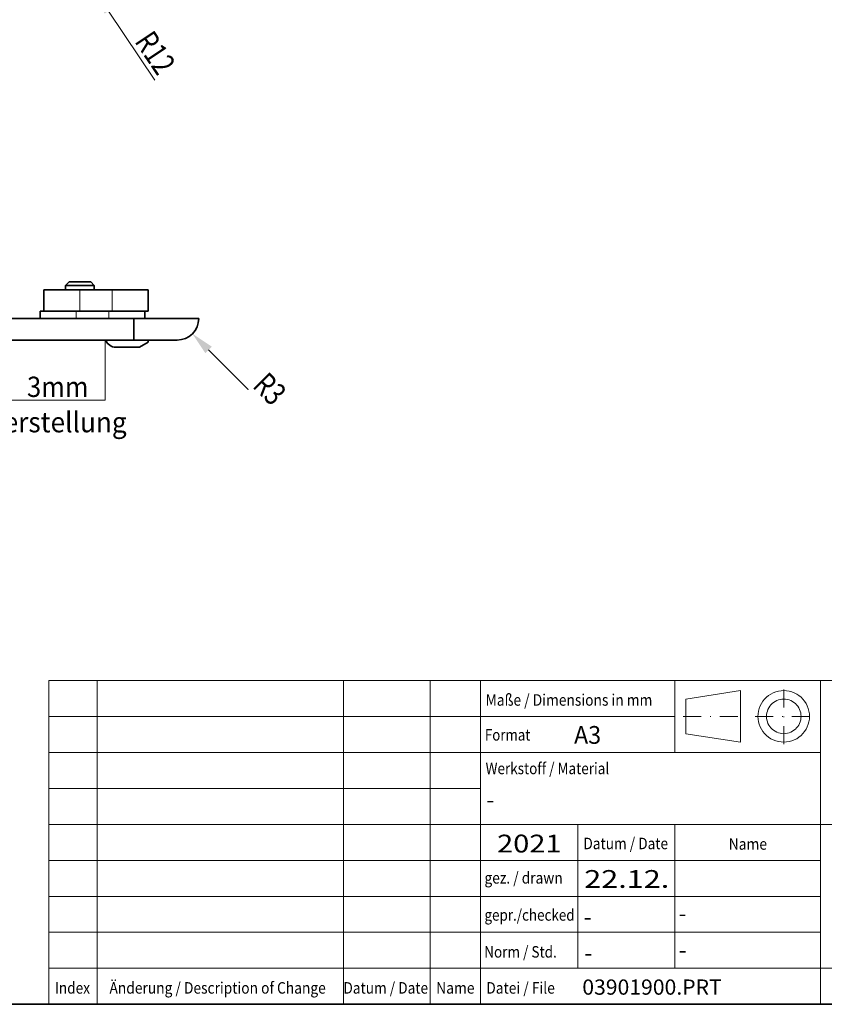
# Model space of a CAD drawing. Units: millimetres. Extents: x -148 to 148, y 190 to 610.
# Drawn here: x -46 to 66, y 195 to 332 of the extents above; entities that cross this region are included whole.
import ezdxf
from ezdxf.enums import TextEntityAlignment as Align

# ---------------------------------------------------------------- set-up
doc = ezdxf.new("R2010")
doc.units = ezdxf.units.MM
doc.header["$LTSCALE"] = 5
doc.linetypes.add('AUSGEZOGEN', pattern=[0])
doc.linetypes.add('DASHDOT', pattern=[1, 0.5, -0.25, 0, -0.25])
for name, color, linetype in [('BEMASS', 1, 'Continuous'), ('KONTUREN', 18, 'Continuous'), ('RAHMEN', 176, 'Continuous'), ('RAHMENSCHRIFT', 1, 'Continuous')]:
    doc.layers.add(name, color=color, linetype=linetype)
doc.styles.add('Arial', font='arial.ttf')

# ---------------------------------------------------------------- blocks, each defined once
blk = doc.blocks.new('DimBlk_nNn011')
at = {"layer": 'BEMASS', "linetype": 'AUSGEZOGEN', "lineweight": 18}
blk.add_hatch(color=1, dxfattribs=at).paths.add_polyline_path([(-21.55, 288.16), (-19.76, 285.47), (-18.86, 286.37)], flags=0)
at = {"layer": 'BEMASS', "color": 1, "linetype": 'AUSGEZOGEN', "lineweight": 18}
blk.add_line((-19.31, 285.92), (-10.88, 277.49), dxfattribs=at)
at = {"color": 1, "linetype": 'AUSGEZOGEN', "lineweight": 18}
blk.add_wipeout([(-14.01, 280.13), (-10.96, 277.07), (-7.37, 280.66), (-10.42, 283.72)], dxfattribs=at).dxf.layer = 'BEMASS'
at = {"layer": 'BEMASS', "color": 1, "linetype": 'AUSGEZOGEN', "lineweight": 18, "style": 'Arial', "width": 0.706278}
blk.add_text('R3', height=3.175, rotation=315, dxfattribs=at).set_placement((-13.34, 280.8), (-10.51, 277.97), align=Align.FIT)
blk = doc.blocks.new('DimBlk_nNn013')
at = {"layer": 'BEMASS', "linetype": 'AUSGEZOGEN', "lineweight": 18}
blk.add_hatch(color=1, dxfattribs=at).paths.add_polyline_path([(-34.98, 335.63), (-33.74, 332.64), (-32.68, 333.34)], flags=0)
at = {"layer": 'BEMASS', "color": 1, "linetype": 'AUSGEZOGEN', "lineweight": 18}
blk.add_line((-33.21, 332.99), (-26.77, 323.4), dxfattribs=at)
at = {"layer": 'BEMASS', "color": 1, "linetype": 'AUSGEZOGEN', "lineweight": 18, "style": 'Arial', "width": 0.728125}
blk.add_text('R12', height=3.175, rotation=303.8892, dxfattribs=at).set_placement((-29.66, 328.78), (-26.36, 323.86), align=Align.FIT)

msp = doc.modelspace()

# ---------------------------------------------------------------- linework, layer by layer
at = {"layer": 'BEMASS', "color": 9, "linetype": 'AUSGEZOGEN', "lineweight": 18}
for p, q in [((-37.173, 291.435), (-37.173, 294.135)), ((-32.673, 294.135), (-32.673, 291.435)), ((-37.673, 290.335), (-37.673, 291.235)), ((-33.173, 290.335), (-33.173, 291.235))]:
    msp.add_line(p, q, dxfattribs=at)
at = {"layer": 'BEMASS', "color": 1, "linetype": 'AUSGEZOGEN', "lineweight": 18}
msp.add_lwpolyline([(-46.646, 278.949), (-33.673, 278.949), (-33.673, 287.285)], dxfattribs=at)
at = {"layer": 'KONTUREN', "color": 18, "linetype": 'AUSGEZOGEN', "lineweight": 35}
for p, q in [((-42.173, 291.285), (-42.173, 294.285)), ((-32.673, 294.285), (-42.173, 294.285)), ((-38.673, 295.385), (-39.173, 294.885)), ((-39.173, 294.885), (-39.173, 294.285)), ((-39.173, 294.885), (-35.173, 294.885)), ((-38.673, 295.385), (-35.673, 295.385)), ((-35.173, 294.885), (-35.673, 295.385)), ((-35.173, 294.285), (-35.173, 294.885)), ((-32.673, 294.285), (-27.673, 294.285)), ((-27.673, 294.285), (-27.673, 291.285)), ((-20.673, 290.285), (-53.673, 290.285)), ((-42.673, 290.285), (-42.673, 291.285)), ((-42.673, 291.285), (-37.673, 291.285)), ((-42.673, 290.285), (-37.673, 290.285)), ((-32.673, 291.285), (-42.173, 291.285)), ((-37.673, 291.285), (-28.173, 291.285)), ((-37.673, 290.285), (-28.173, 290.285)), ((-32.673, 291.285), (-27.673, 291.285)), ((-29.673, 287.285), (-29.673, 290.285)), ((-28.173, 291.285), (-28.173, 290.285)), ((-23.673, 287.285), (-53.673, 287.285)), ((-27.673, 287.285), (-27.673, 286.985)), ((-28.886, 286.285), (-32.173, 286.285)), ((-27.673, 286.985), (-28.886, 286.285))]:
    msp.add_line(p, q, dxfattribs=at)
msp.add_arc((-32.173, 287.785), 1.5, 199.47442, 270, dxfattribs=at)
at = {"layer": 'RAHMEN', "color": 18, "linetype": 'AUSGEZOGEN', "lineweight": 18}
for p, q in [((143.5, 240), (-41.5, 240)), ((-41.5, 195), (-41.5, 240)), ((-34.774, 195), (-34.774, 240)), ((-0.587, 240), (-0.587, 195)), ((11.436, 240), (11.436, 195)), ((18.436, 240), (18.436, 195)), ((45.436, 240), (45.436, 230)), ((65.636, 240), (65.636, 195)), ((46.948, 237.401), (54.549, 238.583)), ((54.549, 231.425), (54.549, 238.583)), ((58.759, 238.104), (58.448, 237.894)), ((59.093, 238.271), (58.759, 238.104)), ((59.441, 238.409), (59.093, 238.271)), ((59.803, 238.503), (59.441, 238.409)), ((60.172, 238.561), (59.803, 238.503)), ((60.549, 238.583), (60.172, 238.561)), ((60.926, 238.561), (60.549, 238.583)), ((61.296, 238.503), (60.926, 238.561)), ((61.658, 238.409), (61.296, 238.503)), ((62.006, 238.271), (61.658, 238.409)), ((62.339, 238.104), (62.006, 238.271)), ((62.651, 237.894), (62.339, 238.104)), ((46.948, 232.599), (46.948, 237.401)), ((57.448, 236.791), (57.281, 236.458)), ((57.658, 237.103), (57.448, 236.791)), ((57.89, 237.393), (57.658, 237.103)), ((58.158, 237.662), (57.89, 237.393)), ((58.448, 237.894), (58.158, 237.662)), ((58.941, 236.784), (58.767, 236.61)), ((59.136, 236.944), (58.941, 236.784)), ((59.346, 237.081), (59.136, 236.944)), ((59.571, 237.197), (59.346, 237.081)), ((59.81, 237.284), (59.571, 237.197)), ((60.049, 237.35), (59.81, 237.284)), ((60.296, 237.393), (60.049, 237.35)), ((60.549, 237.401), (60.296, 237.393)), ((60.803, 237.393), (60.549, 237.401)), ((61.049, 237.35), (60.803, 237.393)), ((61.288, 237.284), (61.049, 237.35)), ((61.527, 237.197), (61.288, 237.284)), ((61.752, 237.081), (61.527, 237.197)), ((61.962, 236.944), (61.752, 237.081)), ((62.158, 236.784), (61.962, 236.944)), ((62.332, 236.61), (62.158, 236.784)), ((62.941, 237.662), (62.651, 237.894)), ((63.209, 237.393), (62.941, 237.662)), ((63.441, 237.103), (63.209, 237.393)), ((63.651, 236.791), (63.441, 237.103)), ((63.817, 236.458), (63.651, 236.791)), ((56.991, 235.377), (56.97, 235)), ((57.049, 235.747), (56.991, 235.377)), ((57.143, 236.11), (57.049, 235.747)), ((57.281, 236.458), (57.143, 236.11)), ((58.201, 235.5), (58.165, 235.254)), ((58.267, 235.747), (58.201, 235.5)), ((58.354, 235.979), (58.267, 235.747)), ((58.47, 236.204), (58.354, 235.979)), ((58.607, 236.414), (58.47, 236.204)), ((58.767, 236.61), (58.607, 236.414)), ((62.491, 236.414), (62.332, 236.61)), ((62.629, 236.204), (62.491, 236.414)), ((62.745, 235.979), (62.629, 236.204)), ((62.832, 235.747), (62.745, 235.979)), ((62.897, 235.5), (62.832, 235.747)), ((62.933, 235.254), (62.897, 235.5)), ((63.955, 236.11), (63.817, 236.458)), ((64.049, 235.747), (63.955, 236.11)), ((64.107, 235.377), (64.049, 235.747)), ((64.129, 235), (64.107, 235.377)), ((45.436, 235), (-41.5, 235)), ((56.97, 235), (56.991, 234.63)), ((56.991, 234.63), (57.049, 234.26)), ((57.049, 234.26), (57.143, 233.898)), ((58.165, 235.254), (58.151, 235)), ((58.151, 235), (58.165, 234.753)), ((58.165, 234.753), (58.201, 234.507)), ((58.201, 234.507), (58.267, 234.26)), ((58.267, 234.26), (58.354, 234.028)), ((58.354, 234.028), (58.47, 233.803)), ((62.629, 233.803), (62.745, 234.028)), ((62.745, 234.028), (62.832, 234.26)), ((62.832, 234.26), (62.897, 234.507)), ((62.897, 234.507), (62.933, 234.753)), ((62.948, 235), (62.933, 235.254)), ((62.933, 234.753), (62.948, 235)), ((63.955, 233.898), (64.049, 234.26)), ((64.049, 234.26), (64.107, 234.63)), ((64.107, 234.63), (64.129, 235)), ((54.549, 231.425), (46.948, 232.599)), ((57.143, 233.898), (57.281, 233.55)), ((57.281, 233.55), (57.448, 233.216)), ((57.448, 233.216), (57.658, 232.897)), ((57.658, 232.897), (57.89, 232.607)), ((57.89, 232.607), (58.158, 232.346)), ((58.47, 233.803), (58.607, 233.593)), ((58.607, 233.593), (58.767, 233.397)), ((58.767, 233.397), (58.941, 233.216)), ((58.941, 233.216), (59.136, 233.064)), ((59.136, 233.064), (59.346, 232.926)), ((59.346, 232.926), (59.571, 232.81)), ((59.571, 232.81), (59.81, 232.723)), ((59.81, 232.723), (60.049, 232.657)), ((60.049, 232.657), (60.296, 232.614)), ((60.296, 232.614), (60.549, 232.599)), ((60.549, 232.599), (60.803, 232.614)), ((60.803, 232.614), (61.049, 232.657)), ((61.049, 232.657), (61.288, 232.723)), ((61.288, 232.723), (61.527, 232.81)), ((61.527, 232.81), (61.752, 232.926)), ((61.752, 232.926), (61.962, 233.064)), ((61.962, 233.064), (62.158, 233.216)), ((62.158, 233.216), (62.332, 233.397)), ((62.332, 233.397), (62.491, 233.593)), ((62.491, 233.593), (62.629, 233.803)), ((62.941, 232.346), (63.209, 232.607)), ((63.209, 232.607), (63.441, 232.897)), ((63.441, 232.897), (63.651, 233.216)), ((63.651, 233.216), (63.817, 233.55)), ((63.817, 233.55), (63.955, 233.898)), ((58.158, 232.346), (58.448, 232.106)), ((58.448, 232.106), (58.759, 231.903)), ((58.759, 231.903), (59.093, 231.736)), ((59.093, 231.736), (59.441, 231.599)), ((59.441, 231.599), (59.803, 231.504)), ((59.803, 231.504), (60.172, 231.446)), ((60.172, 231.446), (60.549, 231.425)), ((60.549, 231.425), (60.926, 231.446)), ((60.926, 231.446), (61.296, 231.504)), ((61.296, 231.504), (61.658, 231.599)), ((61.658, 231.599), (62.006, 231.736)), ((62.006, 231.736), (62.339, 231.903)), ((62.339, 231.903), (62.651, 232.106)), ((62.651, 232.106), (62.941, 232.346)), ((65.636, 230), (-41.5, 230)), ((18.436, 225), (-41.5, 225)), ((143.5, 220), (-41.5, 220)), ((31.936, 220), (31.936, 200)), ((45.436, 220), (45.436, 200)), ((65.636, 215), (-41.5, 215)), ((65.636, 210), (-41.5, 210)), ((65.636, 205), (-41.5, 205)), ((143.5, 200), (-41.5, 200))]:
    msp.add_line(p, q, dxfattribs=at)
at = {"layer": 'RAHMEN', "color": 16, "linetype": 'DASHDOT', "lineweight": 18}
for p, q in [((60.549, 231.134), (60.549, 238.953)), ((46.586, 235), (54.89, 235)), ((56.564, 235), (64.513, 235))]:
    msp.add_line(p, q, dxfattribs=at)
at = {"layer": 'RAHMEN', "color": 18, "linetype": 'AUSGEZOGEN', "lineweight": 35}
msp.add_lwpolyline([(-143.5, 595), (143.5, 595), (143.5, 195), (-143.5, 195)], close=True, dxfattribs=at)

# ---------------------------------------------------------------- block references
msp.add_blockref('DimBlk_nNn013', (0, 0))

# ---------------------------------------------------------------- texts
at = {"layer": 'BEMASS', "color": 1, "linetype": 'AUSGEZOGEN', "lineweight": 18, "style": 'Arial'}
for s, height, width, p, p2 in [('3mm', 2.8222, 0.974855, (-44.515, 279.376), (-35.98, 279.376)), ('Verstellung', 2.82222, 0.972787, (-49.847, 274.467), (-30.678, 274.467))]:
    msp.add_text(s, height=height, dxfattribs=dict(at, width=width)).set_placement(p, p2, align=Align.FIT)
at = {"layer": 'RAHMENSCHRIFT', "color": 18, "linetype": 'AUSGEZOGEN', "lineweight": 18, "style": 'Arial'}
for s, width, p, p2 in [('Maße / Dimensions in mm', 0.892635, (19.154, 236.486), (42.307, 236.486)), ('Format', 0.891993, (19.052, 231.637), (25.362, 231.637)), ('Werkstoff / Material', 0.89204, (19.151, 226.972), (36.311, 226.972)), ('Datum / Date', 0.893591, (32.729, 216.547), (44.486, 216.547)), ('Name', 0.893768, (52.9, 216.477), (58.224, 216.477)), ('gez. / drawn', 0.892674, (18.996, 211.771), (29.855, 211.771)), ('gepr./checked', 0.892095, (18.996, 206.617), (31.509, 206.617)), ('Norm / Std.', 0.892903, (18.954, 201.489), (29.039, 201.489)), ('Änderung / Description of Change', 0.892556, (-33.062, 196.48), (-3.036, 196.48)), ('Index', 0.892501, (-40.645, 196.48), (-35.77, 196.48)), ('Datum / Date', 0.893591, (-0.587, 196.48), (11.17, 196.48)), ('Name', 0.893768, (12.288, 196.48), (17.612, 196.48)), ('Datei / File', 0.89207, (19.244, 196.48), (28.766, 196.48))]:
    msp.add_text(s, height=1.6, dxfattribs=dict(at, width=width)).set_placement(p, p2, align=Align.FIT)
at = {"layer": 'RAHMENSCHRIFT', "color": 5, "linetype": 'AUSGEZOGEN', "lineweight": 18, "style": 'Arial'}
for s, height, width, p, p2 in [('A3', 2.4694, 0.892501, (31.431, 231.191), (35.193, 231.191)), ('-', 2.117, 1.129032, (19.247, 222.351), (20.358, 222.351)), ('2021', 2.4694, 1.167526, (20.746, 216.098), (29.695, 216.098)), ('22.12.', 2.4694, 1.231959, (32.847, 211.177), (44.651, 211.177)), ('-', 2.117, 1.129032, (32.772, 206.063), (33.883, 206.063)), ('-', 2.117, 1.129032, (45.927, 206.553), (47.039, 206.553)), ('-', 2.117, 1.129032, (32.849, 201.059), (33.96, 201.059)), ('-', 2.117, 1.129032, (45.96, 201.478), (47.071, 201.478)), ('03901900.PRT', 2.11667, 0.974009, (32.578, 196.335), (51.933, 196.335))]:
    msp.add_text(s, height=height, dxfattribs=dict(at, width=width)).set_placement(p, p2, align=Align.FIT)

# ---------------------------------------------------------------- next in the draw order: block references
msp.add_blockref('DimBlk_nNn011', (0, 0))

# ---------------------------------------------------------------- next in the draw order: linework, layer by layer
at = {"layer": 'KONTUREN', "color": 18, "linetype": 'AUSGEZOGEN', "lineweight": 35}
msp.add_arc((-23.673, 290.285), 3, 270, 0, dxfattribs=at)

doc.saveas('drawing.dxf')
